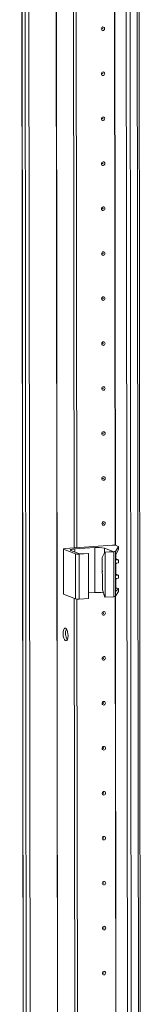
# Model space of a CAD drawing. Units: millimetres. Extents: x -2 to 11579, y -12 to 11614.
# Drawn here: x 6906 to 6973, y 2409 to 2949 of the extents above; entities that cross this region are included whole.
import ezdxf

# ---------------------------------------------------------------- set-up
doc = ezdxf.new("R2010")
doc.units = ezdxf.units.MM

msp = doc.modelspace()

# ---------------------------------------------------------------- linework, layer by layer
at = {"color": 7, "linetype": 'Continuous', "lineweight": 15}
for p, q in [((6905.643, 3957.096), (6908.104, 1885.907)), ((6908.23, 1885.805), (6905.768, 3957.047)), ((6907.436, 3956.395), (6909.898, 1885.153)), ((6963.097, 3952.719), (6965.559, 1881.477)), ((6972.597, 1881.863), (6970.135, 3952.871)), ((6935.692, 2659.085), (6935.08, 3173.918)), ((6937.074, 2659.182), (6936.463, 3173.516)), ((6936.472, 3173.515), (6937.084, 2659.183)), ((6929.705, 2658.498), (6929.734, 2633.84)), ((6929.822, 2658.402), (6936.418, 2655.825)), ((6929.852, 2633.744), (6929.822, 2658.402)), ((6956.706, 2660.568), (6930.623, 2658.727)), ((6938.65, 2655.804), (6933.8, 2657.698)), ((6935.934, 2658.565), (6946.994, 2659.346)), ((6947.023, 2634.688), (6946.994, 2659.346)), ((6951.121, 2653.858), (6952.475, 2656.78)), ((6952.233, 2659), (6957.083, 2657.105)), ((6957.083, 2657.105), (6952.475, 2656.78)), ((6952.475, 2656.78), (6952.669, 2656.704)), ((6952.669, 2656.704), (6957.383, 2657.037)), ((6952.698, 2632.046), (6952.669, 2656.704)), ((6957.383, 2657.037), (6957.413, 2632.379)), ((6958.293, 2657.24), (6959.987, 2659.844)), ((6958.322, 2632.582), (6958.293, 2657.24)), ((6959.989, 2658.339), (6958.612, 2655.353)), ((6959.878, 2659.966), (6958.67, 2660.438)), ((6959.987, 2659.844), (6959.989, 2658.339)), ((6959.997, 2658.375), (6959.995, 2659.871)), ((6936.418, 2655.825), (6936.448, 2631.168)), ((6938.383, 2655.696), (6943.452, 2656.054)), ((6938.412, 2631.038), (6938.383, 2655.696)), ((6943.258, 2656.129), (6938.65, 2655.804)), ((6943.452, 2656.054), (6943.258, 2656.129)), ((6943.452, 2656.054), (6943.481, 2631.396)), ((6951.142, 2636.105), (6951.121, 2653.858)), ((6958.423, 2654.085), (6958.444, 2636.125)), ((6958.583, 2653.02), (6958.58, 2655.274)), ((6958.679, 2653.041), (6959.887, 2652.569)), ((6960, 2652.478), (6958.98, 2652.56)), ((6960.002, 2650.954), (6960, 2652.478)), ((6960.006, 2650.978), (6960.004, 2652.49)), ((6958.593, 2644.636), (6958.586, 2650.212)), ((6958.982, 2650.728), (6960.002, 2650.954)), ((6958.601, 2637.239), (6958.596, 2641.828)), ((6958.689, 2644.657), (6959.897, 2644.186)), ((6960.01, 2644.095), (6958.99, 2644.176)), ((6958.992, 2642.345), (6960.012, 2642.57)), ((6960.012, 2642.57), (6960.01, 2644.095)), ((6960.016, 2642.594), (6960.014, 2644.106)), ((6951.142, 2636.105), (6952.504, 2632.122)), ((6958.322, 2632.582), (6960.016, 2635.187)), ((6958.443, 2636.823), (6958.999, 2636.779)), ((6960.014, 2636.692), (6958.635, 2635.44)), ((6958.698, 2637.26), (6959.905, 2636.788)), ((6960.014, 2636.692), (6960.016, 2635.187)), ((6960.025, 2635.213), (6960.023, 2636.709)), ((6929.852, 2633.744), (6936.448, 2631.168)), ((6936.483, 1993.328), (6935.725, 2631.45)), ((6937.866, 1993.426), (6937.108, 2631.048)), ((6937.117, 2631.047), (6937.875, 1993.427)), ((6938.412, 2631.038), (6943.481, 2631.396)), ((6943.478, 2634.438), (6947.023, 2634.688)), ((6952.698, 2632.046), (6952.504, 2632.122)), ((6952.698, 2632.046), (6957.413, 2632.379))]:
    msp.add_line(p, q, dxfattribs=at)
at = {"color": 8, "linetype": 'Continuous', "lineweight": 15}
for p, q in [((6911.994, 1885.015), (6909.532, 3956.21)), ((6924.555, 3957.259), (6927.017, 1886.075)), ((6924.686, 3957.268), (6927.148, 1886.067)), ((6967.654, 1881.339), (6965.193, 3952.534)), ((6969.156, 3952.802), (6971.617, 1881.619)), ((6958.18, 2660.54), (6957.569, 3174.981)), ((6958.311, 2660.523), (6957.7, 3175.084)), ((6935.936, 2656.864), (6935.934, 2658.565)), ((6952.236, 2656.265), (6952.233, 2659)), ((6958.756, 2652.647), (6958.98, 2652.56)), ((6958.766, 2644.263), (6958.99, 2644.176)), ((6958.635, 2635.44), (6958.528, 2635.481)), ((6958.775, 2636.866), (6958.999, 2636.779)), ((6958.972, 1994.784), (6958.214, 2632.512)), ((6959.103, 1994.766), (6958.345, 2632.616))]:
    msp.add_line(p, q, dxfattribs=at)
at = {"color": 7, "linetype": 'Continuous', "lineweight": 15, "flags": 128}
for points in [[(6952.405, 2943.851), (6952.336, 2943.469), (6952.136, 2943.135), (6951.838, 2942.9), (6951.485, 2942.8), (6951.132, 2942.85), (6950.833, 2943.043), (6950.633, 2943.348), (6950.562, 2943.721), (6950.632, 2944.103), (6950.831, 2944.437), (6951.13, 2944.672), (6951.483, 2944.772), (6951.835, 2944.722), (6952.135, 2944.529), (6952.335, 2944.224), (6952.405, 2943.851)], [(6951.413, 2943.871), (6951.404, 2943.92), (6951.377, 2943.961), (6951.337, 2943.987), (6951.29, 2943.994), (6951.242, 2943.981), (6951.202, 2943.949), (6951.176, 2943.904), (6951.166, 2943.853), (6951.176, 2943.803), (6951.203, 2943.762), (6951.243, 2943.736), (6951.29, 2943.73), (6951.337, 2943.743), (6951.377, 2943.775), (6951.404, 2943.819), (6951.413, 2943.871)], [(6952.435, 2919.193), (6952.365, 2918.811), (6952.166, 2918.477), (6951.867, 2918.242), (6951.514, 2918.142), (6951.161, 2918.192), (6950.862, 2918.385), (6950.662, 2918.691), (6950.591, 2919.063), (6950.661, 2919.446), (6950.861, 2919.78), (6951.159, 2920.015), (6951.512, 2920.115), (6951.865, 2920.065), (6952.164, 2919.872), (6952.364, 2919.566), (6952.435, 2919.193)], [(6951.443, 2919.213), (6951.433, 2919.263), (6951.406, 2919.304), (6951.366, 2919.33), (6951.319, 2919.336), (6951.272, 2919.323), (6951.232, 2919.291), (6951.205, 2919.247), (6951.196, 2919.195), (6951.205, 2919.146), (6951.232, 2919.105), (6951.272, 2919.079), (6951.319, 2919.072), (6951.366, 2919.085), (6951.406, 2919.117), (6951.433, 2919.162), (6951.443, 2919.213)], [(6952.464, 2894.536), (6952.394, 2894.153), (6952.195, 2893.819), (6951.896, 2893.584), (6951.544, 2893.484), (6951.191, 2893.535), (6950.892, 2893.727), (6950.691, 2894.033), (6950.621, 2894.406), (6950.69, 2894.788), (6950.89, 2895.122), (6951.189, 2895.357), (6951.541, 2895.457), (6951.894, 2895.407), (6952.193, 2895.214), (6952.393, 2894.908), (6952.464, 2894.536)], [(6951.472, 2894.555), (6951.462, 2894.605), (6951.436, 2894.646), (6951.395, 2894.672), (6951.348, 2894.679), (6951.301, 2894.665), (6951.261, 2894.634), (6951.234, 2894.589), (6951.225, 2894.538), (6951.234, 2894.488), (6951.261, 2894.447), (6951.301, 2894.421), (6951.349, 2894.414), (6951.396, 2894.428), (6951.436, 2894.459), (6951.463, 2894.504), (6951.472, 2894.555)], [(6952.493, 2869.878), (6952.424, 2869.496), (6952.224, 2869.162), (6951.925, 2868.927), (6951.573, 2868.827), (6951.22, 2868.877), (6950.921, 2869.07), (6950.721, 2869.376), (6950.65, 2869.748), (6950.72, 2870.13), (6950.919, 2870.465), (6951.218, 2870.699), (6951.571, 2870.799), (6951.923, 2870.749), (6952.223, 2870.557), (6952.423, 2870.251), (6952.493, 2869.878)], [(6951.501, 2869.898), (6951.492, 2869.948), (6951.465, 2869.988), (6951.425, 2870.014), (6951.378, 2870.021), (6951.33, 2870.008), (6951.29, 2869.976), (6951.264, 2869.931), (6951.254, 2869.88), (6951.264, 2869.83), (6951.29, 2869.789), (6951.331, 2869.763), (6951.378, 2869.757), (6951.425, 2869.77), (6951.465, 2869.802), (6951.492, 2869.846), (6951.501, 2869.898)], [(6952.523, 2845.221), (6952.453, 2844.838), (6952.254, 2844.504), (6951.955, 2844.269), (6951.602, 2844.169), (6951.249, 2844.219), (6950.95, 2844.412), (6950.75, 2844.718), (6950.679, 2845.09), (6950.749, 2845.473), (6950.948, 2845.807), (6951.247, 2846.042), (6951.6, 2846.142), (6951.953, 2846.092), (6952.252, 2845.899), (6952.452, 2845.593), (6952.523, 2845.221)], [(6951.53, 2845.24), (6951.521, 2845.29), (6951.494, 2845.331), (6951.454, 2845.357), (6951.407, 2845.363), (6951.36, 2845.35), (6951.32, 2845.319), (6951.293, 2845.274), (6951.284, 2845.223), (6951.293, 2845.173), (6951.32, 2845.132), (6951.36, 2845.106), (6951.407, 2845.099), (6951.454, 2845.113), (6951.494, 2845.144), (6951.521, 2845.189), (6951.53, 2845.24)], [(6952.552, 2820.563), (6952.482, 2820.18), (6952.283, 2819.846), (6951.984, 2819.611), (6951.631, 2819.512), (6951.279, 2819.562), (6950.979, 2819.754), (6950.779, 2820.06), (6950.709, 2820.433), (6950.778, 2820.815), (6950.978, 2821.149), (6951.277, 2821.384), (6951.629, 2821.484), (6951.982, 2821.434), (6952.281, 2821.241), (6952.481, 2820.935), (6952.552, 2820.563)], [(6951.56, 2820.582), (6951.55, 2820.632), (6951.524, 2820.673), (6951.483, 2820.699), (6951.436, 2820.706), (6951.389, 2820.692), (6951.349, 2820.661), (6951.322, 2820.616), (6951.313, 2820.565), (6951.322, 2820.515), (6951.349, 2820.474), (6951.389, 2820.448), (6951.436, 2820.441), (6951.484, 2820.455), (6951.524, 2820.486), (6951.55, 2820.531), (6951.56, 2820.582)], [(6952.581, 2795.905), (6952.512, 2795.523), (6952.312, 2795.189), (6952.013, 2794.954), (6951.661, 2794.854), (6951.308, 2794.904), (6951.009, 2795.097), (6950.809, 2795.403), (6950.738, 2795.775), (6950.808, 2796.158), (6951.007, 2796.492), (6951.306, 2796.727), (6951.658, 2796.826), (6952.011, 2796.776), (6952.31, 2796.584), (6952.511, 2796.278), (6952.581, 2795.905)], [(6951.589, 2795.925), (6951.58, 2795.975), (6951.553, 2796.016), (6951.513, 2796.041), (6951.465, 2796.048), (6951.418, 2796.035), (6951.378, 2796.003), (6951.351, 2795.958), (6951.342, 2795.907), (6951.352, 2795.857), (6951.378, 2795.816), (6951.419, 2795.791), (6951.466, 2795.784), (6951.513, 2795.797), (6951.553, 2795.829), (6951.58, 2795.873), (6951.589, 2795.925)], [(6952.611, 2771.248), (6952.541, 2770.865), (6952.341, 2770.531), (6952.043, 2770.296), (6951.69, 2770.196), (6951.337, 2770.246), (6951.038, 2770.439), (6950.838, 2770.745), (6950.767, 2771.117), (6950.837, 2771.5), (6951.036, 2771.834), (6951.335, 2772.069), (6951.688, 2772.169), (6952.041, 2772.119), (6952.34, 2771.926), (6952.54, 2771.62), (6952.611, 2771.248)], [(6951.618, 2771.267), (6951.609, 2771.317), (6951.582, 2771.358), (6951.542, 2771.384), (6951.495, 2771.39), (6951.448, 2771.377), (6951.407, 2771.346), (6951.381, 2771.301), (6951.371, 2771.25), (6951.381, 2771.2), (6951.408, 2771.159), (6951.448, 2771.133), (6951.495, 2771.126), (6951.542, 2771.14), (6951.582, 2771.171), (6951.609, 2771.216), (6951.618, 2771.267)], [(6952.64, 2746.59), (6952.57, 2746.208), (6952.371, 2745.873), (6952.072, 2745.639), (6951.719, 2745.539), (6951.367, 2745.589), (6951.067, 2745.781), (6950.867, 2746.087), (6950.797, 2746.46), (6950.866, 2746.842), (6951.066, 2747.176), (6951.364, 2747.411), (6951.717, 2747.511), (6952.07, 2747.461), (6952.369, 2747.268), (6952.569, 2746.962), (6952.64, 2746.59)], [(6951.648, 2746.609), (6951.638, 2746.659), (6951.611, 2746.7), (6951.571, 2746.726), (6951.524, 2746.733), (6951.477, 2746.719), (6951.437, 2746.688), (6951.41, 2746.643), (6951.401, 2746.592), (6951.41, 2746.542), (6951.437, 2746.501), (6951.477, 2746.475), (6951.524, 2746.469), (6951.572, 2746.482), (6951.612, 2746.513), (6951.638, 2746.558), (6951.648, 2746.609)], [(6952.669, 2721.932), (6952.599, 2721.55), (6952.4, 2721.216), (6952.101, 2720.981), (6951.749, 2720.881), (6951.396, 2720.931), (6951.097, 2721.124), (6950.896, 2721.43), (6950.826, 2721.802), (6950.896, 2722.185), (6951.095, 2722.519), (6951.394, 2722.754), (6951.746, 2722.854), (6952.099, 2722.803), (6952.398, 2722.611), (6952.599, 2722.305), (6952.669, 2721.932)], [(6951.677, 2721.952), (6951.668, 2722.002), (6951.641, 2722.043), (6951.601, 2722.068), (6951.553, 2722.075), (6951.506, 2722.062), (6951.466, 2722.03), (6951.439, 2721.986), (6951.43, 2721.934), (6951.44, 2721.884), (6951.466, 2721.843), (6951.506, 2721.818), (6951.554, 2721.811), (6951.601, 2721.824), (6951.641, 2721.856), (6951.668, 2721.901), (6951.677, 2721.952)], [(6952.698, 2697.275), (6952.629, 2696.892), (6952.429, 2696.558), (6952.131, 2696.323), (6951.778, 2696.223), (6951.425, 2696.273), (6951.126, 2696.466), (6950.926, 2696.772), (6950.855, 2697.145), (6950.925, 2697.527), (6951.124, 2697.861), (6951.423, 2698.096), (6951.776, 2698.196), (6952.128, 2698.146), (6952.428, 2697.953), (6952.628, 2697.647), (6952.698, 2697.275)], [(6951.706, 2697.294), (6951.697, 2697.344), (6951.67, 2697.385), (6951.63, 2697.411), (6951.583, 2697.418), (6951.535, 2697.404), (6951.495, 2697.373), (6951.469, 2697.328), (6951.459, 2697.277), (6951.469, 2697.227), (6951.496, 2697.186), (6951.536, 2697.16), (6951.583, 2697.153), (6951.63, 2697.167), (6951.67, 2697.198), (6951.697, 2697.243), (6951.706, 2697.294)], [(6952.728, 2672.617), (6952.658, 2672.235), (6952.459, 2671.901), (6952.16, 2671.666), (6951.807, 2671.566), (6951.455, 2671.616), (6951.155, 2671.809), (6950.955, 2672.114), (6950.884, 2672.487), (6950.954, 2672.869), (6951.154, 2673.203), (6951.452, 2673.438), (6951.805, 2673.538), (6952.158, 2673.488), (6952.457, 2673.295), (6952.657, 2672.99), (6952.728, 2672.617)], [(6951.736, 2672.636), (6951.726, 2672.686), (6951.699, 2672.727), (6951.659, 2672.753), (6951.612, 2672.76), (6951.565, 2672.746), (6951.525, 2672.715), (6951.498, 2672.67), (6951.489, 2672.619), (6951.498, 2672.569), (6951.525, 2672.528), (6951.565, 2672.502), (6951.612, 2672.496), (6951.66, 2672.509), (6951.7, 2672.54), (6951.726, 2672.585), (6951.736, 2672.636)], [(6929.822, 2658.402), (6929.735, 2658.448), (6929.705, 2658.496), (6929.732, 2658.545), (6929.816, 2658.591), (6929.953, 2658.634), (6930.138, 2658.672), (6930.364, 2658.703), (6930.623, 2658.727)], [(6933.8, 2657.698), (6933.568, 2657.822), (6933.486, 2657.95), (6933.559, 2658.079), (6933.782, 2658.203), (6934.148, 2658.318), (6934.642, 2658.419), (6935.245, 2658.503), (6935.934, 2658.565)], [(6959.878, 2659.966), (6959.912, 2659.952), (6959.94, 2659.937), (6959.963, 2659.922), (6959.979, 2659.907), (6959.99, 2659.891), (6959.995, 2659.875), (6959.994, 2659.86), (6959.987, 2659.844)], [(6951.13, 2645.973), (6951.01, 2646.447), (6950.989, 2646.591)], [(6951.135, 2646.223), (6951.054, 2646.924), (6951.128, 2647.614)], [(6960.016, 2635.187), (6960.023, 2635.202), (6960.025, 2635.213)], [(6929.734, 2633.84), (6929.734, 2633.839), (6929.765, 2633.79), (6929.852, 2633.744)], [(6952.786, 2623.302), (6952.717, 2622.919), (6952.517, 2622.585), (6952.219, 2622.35), (6951.866, 2622.25), (6951.513, 2622.301), (6951.214, 2622.493), (6951.014, 2622.799), (6950.943, 2623.172), (6951.013, 2623.554), (6951.212, 2623.888), (6951.511, 2624.123), (6951.864, 2624.223), (6952.216, 2624.173), (6952.516, 2623.98), (6952.716, 2623.674), (6952.786, 2623.302)], [(6951.794, 2623.321), (6951.785, 2623.371), (6951.758, 2623.412), (6951.718, 2623.438), (6951.671, 2623.445), (6951.623, 2623.431), (6951.583, 2623.4), (6951.557, 2623.355), (6951.547, 2623.304), (6951.557, 2623.254), (6951.584, 2623.213), (6951.624, 2623.187), (6951.671, 2623.18), (6951.718, 2623.194), (6951.758, 2623.225), (6951.785, 2623.27), (6951.794, 2623.321)], [(6930.896, 2615.116), (6931.337, 2614.757), (6931.731, 2614.062), (6932.035, 2613.108), (6932.216, 2611.997), (6932.254, 2610.85), (6932.146, 2609.791), (6931.902, 2608.935), (6931.55, 2608.375), (6931.128, 2608.171), (6930.681, 2608.346), (6930.258, 2608.88), (6929.904, 2609.716), (6929.658, 2610.763), (6929.547, 2611.907), (6929.583, 2613.025), (6929.761, 2613.996), (6930.063, 2614.714), (6930.455, 2615.101), (6930.896, 2615.116)], [(6952.816, 2598.644), (6952.746, 2598.262), (6952.547, 2597.928), (6952.248, 2597.693), (6951.895, 2597.593), (6951.542, 2597.643), (6951.243, 2597.836), (6951.043, 2598.141), (6950.972, 2598.514), (6951.042, 2598.896), (6951.242, 2599.23), (6951.54, 2599.465), (6951.893, 2599.565), (6952.246, 2599.515), (6952.545, 2599.322), (6952.745, 2599.017), (6952.816, 2598.644)], [(6951.824, 2598.664), (6951.814, 2598.713), (6951.787, 2598.754), (6951.747, 2598.78), (6951.7, 2598.787), (6951.653, 2598.774), (6951.613, 2598.742), (6951.586, 2598.697), (6951.577, 2598.646), (6951.586, 2598.596), (6951.613, 2598.555), (6951.653, 2598.529), (6951.7, 2598.523), (6951.747, 2598.536), (6951.787, 2598.568), (6951.814, 2598.612), (6951.824, 2598.664)], [(6952.845, 2573.986), (6952.775, 2573.604), (6952.576, 2573.27), (6952.277, 2573.035), (6951.925, 2572.935), (6951.572, 2572.985), (6951.272, 2573.178), (6951.072, 2573.484), (6951.002, 2573.856), (6951.071, 2574.239), (6951.271, 2574.573), (6951.57, 2574.808), (6951.922, 2574.908), (6952.275, 2574.858), (6952.574, 2574.665), (6952.774, 2574.359), (6952.845, 2573.986)], [(6951.853, 2574.006), (6951.843, 2574.056), (6951.817, 2574.097), (6951.776, 2574.123), (6951.729, 2574.129), (6951.682, 2574.116), (6951.642, 2574.084), (6951.615, 2574.04), (6951.606, 2573.988), (6951.615, 2573.939), (6951.642, 2573.898), (6951.682, 2573.872), (6951.73, 2573.865), (6951.777, 2573.878), (6951.817, 2573.91), (6951.844, 2573.955), (6951.853, 2574.006)], [(6952.874, 2549.329), (6952.805, 2548.946), (6952.605, 2548.612), (6952.306, 2548.377), (6951.954, 2548.277), (6951.601, 2548.328), (6951.302, 2548.52), (6951.102, 2548.826), (6951.031, 2549.199), (6951.101, 2549.581), (6951.3, 2549.915), (6951.599, 2550.15), (6951.952, 2550.25), (6952.304, 2550.2), (6952.604, 2550.007), (6952.804, 2549.701), (6952.874, 2549.329)], [(6951.882, 2549.348), (6951.873, 2549.398), (6951.846, 2549.439), (6951.806, 2549.465), (6951.759, 2549.472), (6951.711, 2549.458), (6951.671, 2549.427), (6951.645, 2549.382), (6951.635, 2549.331), (6951.645, 2549.281), (6951.671, 2549.24), (6951.712, 2549.214), (6951.759, 2549.207), (6951.806, 2549.221), (6951.846, 2549.252), (6951.873, 2549.297), (6951.882, 2549.348)], [(6952.904, 2524.671), (6952.834, 2524.289), (6952.635, 2523.955), (6952.336, 2523.72), (6951.983, 2523.62), (6951.63, 2523.67), (6951.331, 2523.863), (6951.131, 2524.169), (6951.06, 2524.541), (6951.13, 2524.923), (6951.329, 2525.258), (6951.628, 2525.492), (6951.981, 2525.592), (6952.334, 2525.542), (6952.633, 2525.35), (6952.833, 2525.044), (6952.904, 2524.671)], [(6951.911, 2524.691), (6951.902, 2524.741), (6951.875, 2524.781), (6951.835, 2524.807), (6951.788, 2524.814), (6951.741, 2524.801), (6951.701, 2524.769), (6951.674, 2524.724), (6951.665, 2524.673), (6951.674, 2524.623), (6951.701, 2524.582), (6951.741, 2524.556), (6951.788, 2524.55), (6951.835, 2524.563), (6951.875, 2524.595), (6951.902, 2524.639), (6951.911, 2524.691)], [(6952.933, 2500.014), (6952.863, 2499.631), (6952.664, 2499.297), (6952.365, 2499.062), (6952.012, 2498.962), (6951.66, 2499.012), (6951.36, 2499.205), (6951.16, 2499.511), (6951.09, 2499.883), (6951.159, 2500.266), (6951.359, 2500.6), (6951.658, 2500.835), (6952.01, 2500.935), (6952.363, 2500.885), (6952.662, 2500.692), (6952.862, 2500.386), (6952.933, 2500.014)], [(6951.941, 2500.033), (6951.931, 2500.083), (6951.904, 2500.124), (6951.864, 2500.15), (6951.817, 2500.156), (6951.77, 2500.143), (6951.73, 2500.112), (6951.703, 2500.067), (6951.694, 2500.016), (6951.703, 2499.966), (6951.73, 2499.925), (6951.77, 2499.899), (6951.817, 2499.892), (6951.865, 2499.905), (6951.905, 2499.937), (6951.931, 2499.982), (6951.941, 2500.033)], [(6952.962, 2475.356), (6952.893, 2474.973), (6952.693, 2474.639), (6952.394, 2474.404), (6952.042, 2474.305), (6951.689, 2474.355), (6951.39, 2474.547), (6951.19, 2474.853), (6951.119, 2475.226), (6951.189, 2475.608), (6951.388, 2475.942), (6951.687, 2476.177), (6952.039, 2476.277), (6952.392, 2476.227), (6952.691, 2476.034), (6952.892, 2475.728), (6952.962, 2475.356)], [(6951.97, 2475.375), (6951.961, 2475.425), (6951.934, 2475.466), (6951.894, 2475.492), (6951.846, 2475.499), (6951.799, 2475.485), (6951.759, 2475.454), (6951.732, 2475.409), (6951.723, 2475.358), (6951.733, 2475.308), (6951.759, 2475.267), (6951.799, 2475.241), (6951.847, 2475.234), (6951.894, 2475.248), (6951.934, 2475.279), (6951.961, 2475.324), (6951.97, 2475.375)], [(6952.992, 2450.698), (6952.922, 2450.316), (6952.722, 2449.982), (6952.424, 2449.747), (6952.071, 2449.647), (6951.718, 2449.697), (6951.419, 2449.89), (6951.219, 2450.196), (6951.148, 2450.568), (6951.218, 2450.951), (6951.417, 2451.285), (6951.716, 2451.52), (6952.069, 2451.619), (6952.422, 2451.569), (6952.721, 2451.377), (6952.921, 2451.071), (6952.992, 2450.698)], [(6951.999, 2450.718), (6951.99, 2450.768), (6951.963, 2450.809), (6951.923, 2450.834), (6951.876, 2450.841), (6951.829, 2450.828), (6951.788, 2450.796), (6951.762, 2450.751), (6951.752, 2450.7), (6951.762, 2450.65), (6951.789, 2450.609), (6951.829, 2450.584), (6951.876, 2450.577), (6951.923, 2450.59), (6951.963, 2450.622), (6951.99, 2450.666), (6951.999, 2450.718)], [(6953.021, 2426.041), (6952.951, 2425.658), (6952.752, 2425.324), (6952.453, 2425.089), (6952.1, 2424.989), (6951.748, 2425.039), (6951.448, 2425.232), (6951.248, 2425.538), (6951.178, 2425.91), (6951.247, 2426.293), (6951.447, 2426.627), (6951.745, 2426.862), (6952.098, 2426.962), (6952.451, 2426.912), (6952.75, 2426.719), (6952.95, 2426.413), (6953.021, 2426.041)], [(6952.029, 2426.06), (6952.019, 2426.11), (6951.992, 2426.151), (6951.952, 2426.177), (6951.905, 2426.183), (6951.858, 2426.17), (6951.818, 2426.139), (6951.791, 2426.094), (6951.782, 2426.043), (6951.791, 2425.993), (6951.818, 2425.952), (6951.858, 2425.926), (6951.905, 2425.919), (6951.953, 2425.933), (6951.993, 2425.964), (6952.019, 2426.009), (6952.029, 2426.06)]]:
    msp.add_lwpolyline(points, dxfattribs=at)
at = {"color": 7, "linetype": 'Continuous', "lineweight": 15}
for centre, radius, start, end in [((6948.585, 2643.601), 15.825, 76.67289, 95.76997), ((6957.302, 2654.664), 5.934, 76.67289, 95.76997), ((6957.468, 2658.8), 1.765, 267.25891, 297.86605), ((6937.786, 2661.6), 5.934, 256.67289, 275.76997), ((6959.027, 2653.002), 0.445, 177.69238, 263.89445), ((6959.112, 2650.219), 0.526, 104.27321, 180.74096), ((6959.037, 2644.618), 0.445, 177.69238, 263.89445), ((6959.122, 2641.835), 0.526, 104.27321, 180.74096), ((6959.046, 2637.221), 0.445, 177.69238, 263.89445), ((6937.816, 2636.942), 5.934, 256.67289, 275.76997), ((6948.613, 2616.202), 18.554, 80.45071, 94.91485), ((6957.497, 2634.142), 1.765, 267.25891, 297.86605), ((6937.632, 2612.139), 6.755, 157.72231, 210.35309)]:
    msp.add_arc(centre, radius, start, end, dxfattribs=at)
for centre, major_axis, ratio, start_param, end_param in [((6958.643, 2654.424), (0.073, 1.043), 0.1992996, 0.4846759, 1.9158459), ((6957.296, 2653.151), (1.5, -0.192), 0.1093563, 0.4124199, 0.5542964), ((6958.504, 2652.68), (1.5, -0.192), 0.1093563, 6.2253407, 6.6956052), ((6957.306, 2644.768), (1.5, -0.192), 0.1093563, 0.4124199, 0.5542964), ((6958.514, 2644.296), (1.5, -0.192), 0.1093563, 6.2253407, 6.6956052), ((6958.665, 2636.463), (0.073, 1.043), 0.1992996, 1.9158459, 3.3470159), ((6957.315, 2637.37), (1.5, -0.192), 0.1093563, 0.4124199, 0.5542964), ((6958.523, 2636.899), (1.5, -0.192), 0.1093563, 6.1902064, 6.6956052)]:
    msp.add_ellipse(centre, major_axis=major_axis, ratio=ratio, start_param=start_param, end_param=end_param, dxfattribs=at)

doc.saveas('drawing.dxf')
